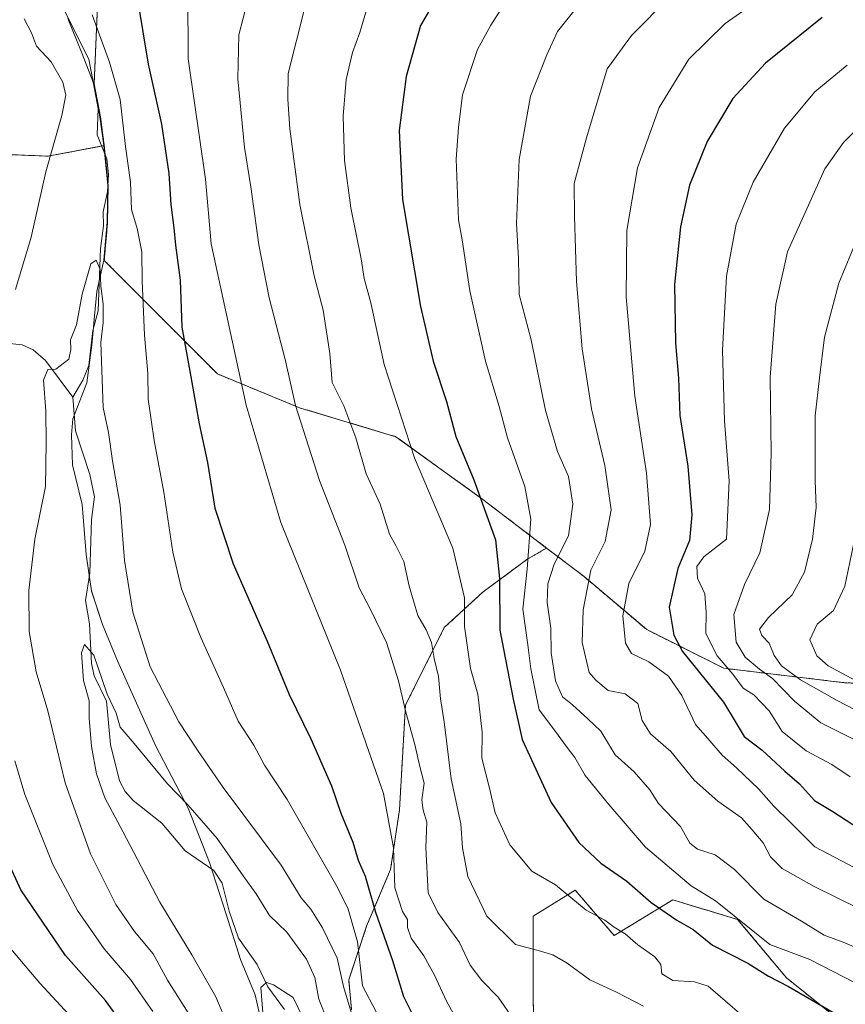
# Model space of a CAD drawing. Units: metres. Extents: x 665050 to 668510, y 4746606 to 4749002.
# Drawn here: x 666911 to 667094, y 4746881 to 4747099 of the extents above; entities that cross this region are included whole.
import ezdxf

# ---------------------------------------------------------------- set-up
doc = ezdxf.new("R2010")
doc.units = ezdxf.units.M
doc.header["$MEASUREMENT"] = 0
doc.linetypes.add('TRAZOS', pattern=[0.75, 0.5, -0.25])
for name, color, linetype, lineweight in [('Arbolado forestal', 92, 'TRAZOS', 0), ('Arbolado forestal CxS', 92, 'Continuous', 0), ('Corriente natural lineal', 142, 'Continuous', 13), ('Curva de nivel maestra', 36, 'Continuous', 30), ('Curva de nivel normal', 36, 'Continuous', 0), ('Matorral', 135, 'Continuous', 0), ('Matorral CxS', 135, 'Continuous', 0), ('Municipio', 9, 'Continuous', 13), ('Municipio CxS', 142, 'Continuous', 0), ('Pastizal CxS', 92, 'Continuous', 0)]:
    doc.layers.add(name, color=color, linetype=linetype, lineweight=lineweight)

# ---------------------------------------------------------------- blocks, each defined once
blk = doc.blocks.new('*U153')
at = {"layer": 'Arbolado forestal CxS', "color": 92, "linetype": 'Continuous', "lineweight": 0}
blk.add_polyline3d([(667025.58, 4746863.53, 1256.54), (667024.86, 4746881.49, 1261.76), (667024.86, 4746900.17, 1266.8), (667034.2, 4746905.91, 1270.54), (667042.82, 4746895.86, 1268.92), (667055.75, 4746903.76, 1276.77), (667070.12, 4746899.45, 1279.52), (667080.9, 4746886.52, 1275.55), (667091.67, 4746877.9, 1274.39)], dxfattribs=at)
blk = doc.blocks.new('*U163')
at = {"layer": 'Arbolado forestal CxS', "color": 92, "linetype": 'Continuous', "lineweight": 0}
blk.add_polyline3d([(667025.58, 4746863.53, 1256.54), (667024.86, 4746881.49, 1261.76), (667024.86, 4746900.17, 1266.8), (667034.2, 4746905.91, 1270.54), (667042.82, 4746895.86, 1268.92), (667055.75, 4746903.76, 1276.77), (667070.12, 4746899.45, 1279.52), (667080.9, 4746886.52, 1275.55), (667091.67, 4746877.9, 1274.39)], dxfattribs=at)
blk = doc.blocks.new('*U187')
at = {"layer": 'Curva de nivel normal', "color": 36, "linetype": 'Continuous', "lineweight": 0}
blk.add_polyline3d([(667071.14, 4746878.2, 1270), (667063.61, 4746884.64, 1270), (667060.58, 4746885.61, 1270), (667055.78, 4746885.92, 1270), (667053.37, 4746887.41, 1270), (667053.12, 4746889.47, 1270), (667051.81, 4746891.16, 1270), (667048.01, 4746893.84, 1270), (667045.22, 4746896.28, 1270), (667042.82, 4746897.74, 1270), (667040.7, 4746899.26, 1270), (667036.57, 4746901.46, 1270), (667029.85, 4746907.12, 1270), (667024.62, 4746910.09, 1270), (667019.71, 4746915.95, 1270), (667016.46, 4746923.04, 1270), (667015.25, 4746928.49, 1270), (667013.54, 4746935.12, 1270), (667013.57, 4746940.9, 1270), (667012.6, 4746949.29, 1270), (667011.03, 4746954.95, 1270), (667009.7, 4746964.29, 1270), (667009.72, 4746970.62, 1270), (667007.11, 4746981.62, 1270), (666998.63, 4747001.62, 1270), (666991.89, 4747022.29, 1270), (666988.98, 4747035.95, 1270), (666987.49, 4747041.3, 1270), (666986.79, 4747045.66, 1270), (666984.55, 4747056.91, 1270), (666983.11, 4747067.39, 1270), (666982.83, 4747077.25, 1270), (666983.51, 4747085.37, 1270), (666984.93, 4747091.31, 1270), (666986.51, 4747095.73, 1270), (666987.85, 4747100.22, 1270)], dxfattribs=at)
blk = doc.blocks.new('*U190')
at = {"layer": 'Curva de nivel normal', "color": 36, "linetype": 'Continuous', "lineweight": 0}
blk.add_polyline3d([(667095.01, 4746931.03, 1305), (667090.95, 4746933.77, 1305), (667085.29, 4746936.73, 1305), (667079.96, 4746941.01, 1305), (667077.06, 4746945.63, 1305), (667073.7, 4746949.14, 1305), (667071.32, 4746950.66, 1305), (667069.09, 4746953.71, 1305), (667065.58, 4746957.81, 1305), (667063.06, 4746962.71, 1305), (667063.16, 4746967.47, 1305), (667062.85, 4746971.52, 1305), (667061.26, 4746975, 1305), (667061.09, 4746977.55, 1305), (667062.62, 4746979.66, 1305), (667067.62, 4746983.62, 1305), (667068.27, 4746996.51, 1305), (667067.22, 4747009.71, 1305), (667066.76, 4747025.44, 1305), (667067.67, 4747041.82, 1305), (667069.8, 4747053.29, 1305), (667073.52, 4747062.62, 1305), (667080.45, 4747074.54, 1305), (667087.21, 4747082.61, 1305), (667094.37, 4747088.54, 1305)], dxfattribs=at)
blk = doc.blocks.new('*U191')
at = {"layer": 'Curva de nivel normal', "color": 36, "linetype": 'Continuous', "lineweight": 0}
for points in [[(666990.15, 4746878.98, 1245), (666987.14, 4746884.72, 1245), (666986.02, 4746894.51, 1245), (666983.93, 4746901.7, 1245), (666981.53, 4746906.68, 1245), (666970.43, 4746925.99, 1245), (666965.46, 4746933.61, 1245), (666963.05, 4746937.98, 1245), (666959.61, 4746943.3, 1245), (666956.38, 4746950.76, 1245), (666951.32, 4746961.84, 1245), (666947.05, 4746972.59, 1245), (666945.14, 4746980.7, 1245), (666943.17, 4746994.02, 1245), (666941, 4747005.48, 1245), (666939.73, 4747014.62, 1245), (666939.66, 4747020.29, 1245), (666938.9, 4747028.77, 1245), (666938.36, 4747040.79, 1245), (666938.32, 4747047.2, 1245), (666937.23, 4747052.36, 1245), (666936.04, 4747056.58, 1245), (666935.82, 4747062.62, 1245), (666934.68, 4747070.49, 1245), (666933.47, 4747080.93, 1245), (666931.16, 4747089.18, 1245), (666927.28, 4747099.63, 1245)], [(666912.23, 4747098.78, 1245), (666913.86, 4747095.69, 1245), (666915.01, 4747092.71, 1245), (666918.22, 4747089.24, 1245), (666920.84, 4747084.73, 1245), (666921.46, 4747081.86, 1245), (666920.57, 4747077.4, 1245), (666917.04, 4747064.91, 1245), (666913.8, 4747050.44, 1245), (666910.34, 4747038.89, 1245)], [(666910.17, 4746934.52, 1245), (666912.4, 4746927.11, 1245), (666918.6, 4746911.62, 1245), (666924.06, 4746901.42, 1245), (666930, 4746892.93, 1245), (666935.8, 4746886.14, 1245), (666940.7, 4746879.05, 1245)]]:
    blk.add_polyline3d(points, dxfattribs=at)
blk = doc.blocks.new('*U196')
at = {"layer": 'Curva de nivel normal', "color": 36, "linetype": 'Continuous', "lineweight": 0}
blk.add_polyline3d([(667035.02, 4747101.95, 1285), (667030.27, 4747095.95, 1285), (667027.89, 4747090.79, 1285), (667024.28, 4747081.62, 1285), (667021.81, 4747067.67, 1285), (667021.19, 4747053.46, 1285), (667021.62, 4747045.73, 1285), (667021.81, 4747037.73, 1285), (667024.45, 4747027.69, 1285), (667027.59, 4747012.07, 1285), (667030.29, 4747003.02, 1285), (667032.69, 4746997.45, 1285), (667033.68, 4746991.39, 1285), (667032.67, 4746984.35, 1285), (667029.53, 4746978.05, 1285), (667028.1, 4746973.7, 1285), (667028, 4746969.59, 1285), (667028.8, 4746963.9, 1285), (667028.83, 4746958.45, 1285), (667029.83, 4746952.27, 1285), (667031.36, 4746948.7, 1285), (667033.6, 4746946.92, 1285), (667037.01, 4746943.84, 1285), (667039.82, 4746941.13, 1285), (667043.01, 4746935.84, 1285), (667047.19, 4746932.11, 1285), (667050.66, 4746928.14, 1285), (667052.63, 4746925.11, 1285), (667057.47, 4746920.03, 1285), (667059.52, 4746916.33, 1285), (667061.22, 4746914.97, 1285), (667065.12, 4746913.76, 1285), (667069.45, 4746910.48, 1285), (667075.9, 4746903.91, 1285), (667084.27, 4746899.07, 1285), (667089.27, 4746895.96, 1285), (667093.81, 4746894.28, 1285), (667100.42, 4746891.49, 1285)], dxfattribs=at)
blk = doc.blocks.new('*U202')
at = {"layer": 'Curva de nivel normal', "color": 36, "linetype": 'Continuous', "lineweight": 0}
blk.add_polyline3d([(667096.03, 4746939.22, 1310), (667088.51, 4746942.96, 1310), (667082.7, 4746947.78, 1310), (667077.84, 4746952.74, 1310), (667074.96, 4746954.81, 1310), (667071.78, 4746957.48, 1310), (667069.79, 4746960.78, 1310), (667069.28, 4746966.94, 1310), (667071.61, 4746973.58, 1310), (667075, 4746980.59, 1310), (667077.15, 4746990.16, 1310), (667077.56, 4747002.66, 1310), (667077.35, 4747019.49, 1310), (667078.54, 4747035.6, 1310), (667081.14, 4747047.22, 1310), (667089.39, 4747065.57, 1310), (667093.57, 4747071.42, 1310), (667100.3, 4747078.29, 1310)], dxfattribs=at)
blk = doc.blocks.new('*U213')
at = {"layer": 'Curva de nivel normal', "color": 36, "linetype": 'Continuous', "lineweight": 0}
blk.add_polyline3d([(666965.39, 4746875.15, 1230), (666964.66, 4746884.35, 1230), (666965.88, 4746885.48, 1230), (666967.45, 4746884.94, 1230), (666971.8, 4746882.15, 1230), (666975.07, 4746875.33, 1230)], dxfattribs=at)
blk = doc.blocks.new('*U214')
at = {"layer": 'Curva de nivel normal', "color": 36, "linetype": 'Continuous', "lineweight": 0}
blk.add_polyline3d([(667019.6, 4747103.76, 1280), (667015.54, 4747097.34, 1280), (667012.53, 4747091.99, 1280), (667009.22, 4747081.97, 1280), (667008.35, 4747074.7, 1280), (667007.87, 4747067.71, 1280), (667008.37, 4747054.26, 1280), (667009.18, 4747049.85, 1280), (667010.89, 4747038.59, 1280), (667014.33, 4747023.03, 1280), (667017.32, 4747012.94, 1280), (667019.22, 4747006.03, 1280), (667023, 4746995.29, 1280), (667024.35, 4746988.02, 1280), (667023.53, 4746976.98, 1280), (667022.57, 4746968.12, 1280), (667023.72, 4746960.22, 1280), (667024.38, 4746954.93, 1280), (667026.22, 4746945.82, 1280), (667029.85, 4746941.04, 1280), (667032.18, 4746937.81, 1280), (667034.13, 4746935.29, 1280), (667036.42, 4746931.29, 1280), (667041.64, 4746924.91, 1280), (667049.74, 4746915.42, 1280), (667059.86, 4746906.88, 1280), (667065.22, 4746903.57, 1280), (667077.27, 4746893.91, 1280), (667086.1, 4746890.55, 1280), (667101.28, 4746882.76, 1280)], dxfattribs=at)
blk = doc.blocks.new('*U215')
at = {"layer": 'Curva de nivel normal', "color": 36, "linetype": 'Continuous', "lineweight": 0}
blk.add_polyline3d([(667100.26, 4746908.63, 1295), (667087.18, 4746915.52, 1295), (667081.76, 4746920.98, 1295), (667078.16, 4746924.54, 1295), (667074.74, 4746928.35, 1295), (667069.89, 4746932.97, 1295), (667066.69, 4746935.78, 1295), (667063.5, 4746939.47, 1295), (667060.83, 4746942.58, 1295), (667057.74, 4746949.02, 1295), (667054.84, 4746953.27, 1295), (667050.5, 4746956.46, 1295), (667046.64, 4746958.32, 1295), (667045.28, 4746960.59, 1295), (667044.69, 4746966.67, 1295), (667046.06, 4746973.8, 1295), (667049.62, 4746980.92, 1295), (667050.83, 4746986.83, 1295), (667049.96, 4746998.25, 1295), (667047.4, 4747015.27, 1295), (667045.46, 4747037.27, 1295), (667045.57, 4747051.95, 1295), (667047.97, 4747065.78, 1295), (667052.79, 4747079.14, 1295), (667059.34, 4747089.85, 1295), (667067.36, 4747097.76, 1295), (667079.3, 4747106.17, 1295)], dxfattribs=at)
blk = doc.blocks.new('*U217')
at = {"layer": 'Curva de nivel normal', "color": 36, "linetype": 'Continuous', "lineweight": 0}
blk.add_polyline3d([(666961.7, 4747102.62, 1260), (666959.79, 4747095.26, 1260), (666959.52, 4747085.5, 1260), (666961, 4747070.26, 1260), (666962.4, 4747061.62, 1260), (666964.16, 4747048.75, 1260), (666966.5, 4747037.04, 1260), (666970.06, 4747023.06, 1260), (666972.33, 4747013.2, 1260), (666977.64, 4746996.62, 1260), (666983.2, 4746982.29, 1260), (666986.39, 4746972.84, 1260), (666988.92, 4746968.06, 1260), (666992.4, 4746960.75, 1260), (666995.11, 4746952.28, 1260), (666996.68, 4746945.28, 1260), (666998.71, 4746938.16, 1260), (666999.75, 4746933.59, 1260), (667000.75, 4746929.62, 1260), (667000.25, 4746925.95, 1260), (667000.51, 4746923.62, 1260), (667001.33, 4746920.95, 1260), (667001.15, 4746915.36, 1260), (667001.63, 4746905.35, 1260), (667003.81, 4746900.98, 1260), (667008.58, 4746894.31, 1260), (667010.92, 4746889.33, 1260), (667013.51, 4746885.92, 1260), (667017.16, 4746882.22, 1260), (667020.49, 4746877.46, 1260)], dxfattribs=at)
blk = doc.blocks.new('*U219')
at = {"layer": 'Curva de nivel normal', "color": 36, "linetype": 'Continuous', "lineweight": 0}
blk.add_polyline3d([(667049.28, 4746880.23, 1265), (667043.29, 4746883.38, 1265), (667037.38, 4746886.06, 1265), (667032.41, 4746889.76, 1265), (667029.24, 4746891.59, 1265), (667026.02, 4746892.56, 1265), (667020.94, 4746893.89, 1265), (667014.63, 4746900.14, 1265), (667010.42, 4746908.95, 1265), (667009.28, 4746915.29, 1265), (667008.84, 4746920.62, 1265), (667006.74, 4746930.59, 1265), (667005.18, 4746943.17, 1265), (667004.36, 4746948.26, 1265), (667003.94, 4746953.2, 1265), (667002.98, 4746957.18, 1265), (667002.4, 4746960.74, 1265), (667001.21, 4746963.53, 1265), (666999.34, 4746966.71, 1265), (666997.41, 4746973.18, 1265), (666996.27, 4746978.64, 1265), (666994.53, 4746982.21, 1265), (666993.07, 4746984.75, 1265), (666991.04, 4746991.32, 1265), (666987.96, 4746998.06, 1265), (666985.68, 4747006, 1265), (666982.99, 4747013.14, 1265), (666980.44, 4747018.31, 1265), (666979.92, 4747024.71, 1265), (666978.38, 4747034.29, 1265), (666976.42, 4747041.9, 1265), (666973.23, 4747057.66, 1265), (666971.06, 4747074.41, 1265), (666970.62, 4747080.96, 1265), (666970.65, 4747086.67, 1265), (666974.28, 4747101.02, 1265)], dxfattribs=at)
blk = doc.blocks.new('*U220')
at = {"layer": 'Curva de nivel normal', "color": 36, "linetype": 'Continuous', "lineweight": 0}
blk.add_polyline3d([(667103.76, 4746941.84, 1315), (667092.15, 4746947.91, 1315), (667084.01, 4746952.48, 1315), (667079.82, 4746955.56, 1315), (667078.22, 4746957.85, 1315), (667077.08, 4746960.58, 1315), (667075.49, 4746962.25, 1315), (667074.93, 4746963.72, 1315), (667076.93, 4746966.29, 1315), (667082.15, 4746971.29, 1315), (667084.92, 4746976.29, 1315), (667086.68, 4746983.62, 1315), (667087.52, 4746990.62, 1315), (667087.28, 4746996.57, 1315), (667087.24, 4747010.92, 1315), (667088.21, 4747019.3, 1315), (667089.34, 4747028.32, 1315), (667092.48, 4747040.24, 1315), (667096.68, 4747050.45, 1315)], dxfattribs=at)
blk = doc.blocks.new('*U221')
at = {"layer": 'Curva de nivel normal', "color": 36, "linetype": 'Continuous', "lineweight": 0}
for points in [[(667009.4, 4746874.69, 1255), (667005.67, 4746881.35, 1255), (667003.07, 4746887.08, 1255), (667000.7, 4746891.38, 1255), (666997.91, 4746895.32, 1255), (666997.08, 4746897.65, 1255), (666997.06, 4746899.46, 1255), (666995.95, 4746901.21, 1255), (666994.25, 4746906.43, 1255), (666993.99, 4746915.29, 1255), (666991.74, 4746927.29, 1255), (666982.28, 4746954.63, 1255), (666969.02, 4746987.33, 1255), (666961.37, 4747013.3, 1255), (666953.62, 4747048.95, 1255), (666952.38, 4747063.29, 1255), (666948.58, 4747089.95, 1255), (666948.49, 4747104.38, 1255)], [(666906.38, 4746896.36, 1255), (666915.72, 4746885.35, 1255), (666926.7, 4746873.47, 1255)]]:
    blk.add_polyline3d(points, dxfattribs=at)
blk = doc.blocks.new('*U223')
at = {"layer": 'Curva de nivel normal', "color": 36, "linetype": 'Continuous', "lineweight": 0}
blk.add_polyline3d([(667055.19, 4747103.82, 1290), (667046.67, 4747095.1, 1290), (667041.27, 4747087.68, 1290), (667036.67, 4747072.45, 1290), (667033.96, 4747062.33, 1290), (667034.04, 4747055.13, 1290), (667034.45, 4747040.66, 1290), (667035.7, 4747025.72, 1290), (667037.79, 4747012.47, 1290), (667040.76, 4746999.88, 1290), (667042.13, 4746990.13, 1290), (667040.81, 4746983.1, 1290), (667037.61, 4746976.76, 1290), (667035.92, 4746967.97, 1290), (667035.7, 4746960.76, 1290), (667037.3, 4746954.1, 1290), (667038.74, 4746952.42, 1290), (667041.44, 4746950.12, 1290), (667045.24, 4746949.4, 1290), (667048.01, 4746947.25, 1290), (667049.01, 4746943.5, 1290), (667050.84, 4746940.49, 1290), (667055.32, 4746936.62, 1290), (667060.52, 4746930.25, 1290), (667065.7, 4746925.62, 1290), (667070.94, 4746921.91, 1290), (667073.32, 4746919.26, 1290), (667075.77, 4746916.37, 1290), (667077.4, 4746913.31, 1290), (667079.94, 4746910.75, 1290), (667087.04, 4746906.74, 1290), (667101.84, 4746899.41, 1290)], dxfattribs=at)
blk = doc.blocks.new('*U224')
at = {"layer": 'Curva de nivel normal', "color": 36, "linetype": 'Continuous', "lineweight": 0}
blk.add_polyline3d([(666957.42, 4746875.81, 1235), (666954.68, 4746882.33, 1235), (666949.38, 4746891.63, 1235), (666942.28, 4746903.24, 1235), (666934.11, 4746918.88, 1235), (666930.14, 4746926.35, 1235), (666928.25, 4746931.7, 1235), (666927.16, 4746937.7, 1235), (666926.63, 4746944.02, 1235), (666926.62, 4746947.81, 1235), (666925.42, 4746952.29, 1235), (666924.98, 4746958.44, 1235), (666925.58, 4746960.28, 1235), (666927.71, 4746957.95, 1235), (666930.64, 4746949.28, 1235), (666932.65, 4746945.08, 1235), (666933.51, 4746941.96, 1235), (666936.59, 4746938.35, 1235), (666944, 4746929.45, 1235), (666948.5, 4746924.84, 1235), (666954.97, 4746917.32, 1235), (666960.75, 4746909.1, 1235), (666963.61, 4746905.09, 1235), (666966.58, 4746900.31, 1235), (666970.38, 4746896.64, 1235), (666974.74, 4746890.62, 1235), (666976.6, 4746886.61, 1235), (666977.43, 4746881.78, 1235), (666979.42, 4746876.77, 1235)], dxfattribs=at)
blk = doc.blocks.new('*U236')
at = {"layer": 'Curva de nivel normal', "color": 36, "linetype": 'Continuous', "lineweight": 0}
blk.add_polyline3d([(666949.94, 4746876.55, 1240), (666943.95, 4746886.01, 1240), (666940.78, 4746891.8, 1240), (666936.7, 4746896.77, 1240), (666932.55, 4746902.75, 1240), (666926.91, 4746913.97, 1240), (666921.34, 4746929.7, 1240), (666917.48, 4746945.58, 1240), (666914.9, 4746954.26, 1240), (666913.36, 4746963.15, 1240), (666913.32, 4746972.25, 1240), (666914.66, 4746983.62, 1240), (666916.97, 4746995.29, 1240), (666917.12, 4747004.96, 1240), (666917.06, 4747011.98, 1240), (666916.55, 4747018.79, 1240), (666917.51, 4747021.17, 1240), (666919.27, 4747021.22, 1240), (666922.12, 4747023.45, 1240), (666922.58, 4747025.62, 1240), (666922.54, 4747027.74, 1240), (666923.81, 4747031.08, 1240), (666925.13, 4747037.8, 1240), (666927.02, 4747044.56, 1240), (666928.19, 4747045.36, 1240), (666929.07, 4747043.3, 1240), (666929.26, 4747039.62, 1240), (666929.76, 4747035.62, 1240), (666929.73, 4747031.57, 1240), (666929.21, 4747027.12, 1240), (666929.72, 4747012.73, 1240), (666930.94, 4747007.25, 1240), (666931.84, 4747000.94, 1240), (666933.5, 4746991.11, 1240), (666934.45, 4746978.91, 1240), (666936.32, 4746967.46, 1240), (666940.16, 4746955.37, 1240), (666946.5, 4746943.18, 1240), (666950.61, 4746936.88, 1240), (666956.26, 4746928.63, 1240), (666969.15, 4746911.42, 1240), (666973.56, 4746904.25, 1240), (666975.69, 4746901.71, 1240), (666978.27, 4746897.62, 1240), (666981.49, 4746890.84, 1240), (666982.9, 4746884.6, 1240), (666984.84, 4746878.16, 1240)], dxfattribs=at)
blk = doc.blocks.new('*U239')
at = {"layer": 'Curva de nivel maestra', "color": 36, "linetype": 'Continuous', "lineweight": 30}
blk.add_polyline3d([(667088.81, 4747099.03, 1300), (667076.27, 4747088.98, 1300), (667069.03, 4747081.13, 1300), (667063.36, 4747071.62, 1300), (667059.48, 4747061.95, 1300), (667057.44, 4747052.71, 1300), (667056.15, 4747039.97, 1300), (667056.34, 4747027.03, 1300), (667057, 4747019.25, 1300), (667057.35, 4747010.97, 1300), (667059.12, 4746999.73, 1300), (667060, 4746988.98, 1300), (667059.43, 4746983.29, 1300), (667056.92, 4746977.11, 1300), (667054.96, 4746968.58, 1300), (667056.02, 4746962.35, 1300), (667057.92, 4746958.76, 1300), (667067.01, 4746947.56, 1300), (667069.6, 4746943.26, 1300), (667071.58, 4746939.92, 1300), (667075.56, 4746936.9, 1300), (667080.56, 4746932.24, 1300), (667083.8, 4746929.48, 1300), (667087.11, 4746925.8, 1300), (667091.21, 4746923.36, 1300), (667095.6, 4746920.48, 1300)], dxfattribs=at)
blk = doc.blocks.new('*U246')
at = {"layer": 'Curva de nivel maestra', "color": 36, "linetype": 'Continuous', "lineweight": 30}
blk.add_polyline3d([(667005.16, 4747106.29, 1275), (666999.94, 4747097.32, 1275), (666996.75, 4747086.01, 1275), (666995.26, 4747074.08, 1275), (666995.97, 4747058.8, 1275), (666999.93, 4747035.09, 1275), (667002.75, 4747022.99, 1275), (667005.73, 4747014.08, 1275), (667007.76, 4747006.32, 1275), (667011.72, 4746996.74, 1275), (667016.52, 4746983.47, 1275), (667017.43, 4746974.87, 1275), (667017.5, 4746963.45, 1275), (667020.46, 4746948.16, 1275), (667022.48, 4746939.29, 1275), (667028.83, 4746925.33, 1275), (667034.96, 4746916.5, 1275), (667039.87, 4746911.93, 1275), (667045.58, 4746907.93, 1275), (667050.99, 4746903.2, 1275), (667056.67, 4746899.29, 1275), (667060.27, 4746897.18, 1275), (667064.58, 4746893.77, 1275), (667072.34, 4746889.79, 1275), (667076.97, 4746886.85, 1275), (667081.38, 4746884.57, 1275), (667091.53, 4746878.7, 1275)], dxfattribs=at)
blk = doc.blocks.new('*U251')
at = {"layer": 'Curva de nivel maestra', "color": 36, "linetype": 'Continuous', "lineweight": 30}
for points in [[(666934.6, 4746875.49, 1250), (666930.29, 4746881.5, 1250), (666921.41, 4746891.47, 1250), (666911.49, 4746906.03, 1250), (666905.39, 4746919.27, 1250)], [(666937.35, 4747103.09, 1250), (666939.67, 4747088.76, 1250), (666942.64, 4747075.45, 1250), (666944.24, 4747064.56, 1250), (666944.7, 4747057.68, 1250), (666945.39, 4747052.51, 1250), (666945.71, 4747048.68, 1250), (666946.8, 4747040.95, 1250), (666947.15, 4747030.53, 1250), (666948.78, 4747021.6, 1250), (666950.96, 4747009.15, 1250), (666952.85, 4747000.58, 1250), (666954.48, 4746990.5, 1250), (666958.5, 4746978.18, 1250), (666966.05, 4746961.06, 1250), (666970.86, 4746949.21, 1250), (666975.69, 4746939.41, 1250), (666980.29, 4746929.01, 1250), (666982.32, 4746922.99, 1250), (666984.97, 4746916.56, 1250), (666986.19, 4746912.54, 1250), (666987.68, 4746909, 1250), (666989.96, 4746901.02, 1250), (666993.72, 4746890.39, 1250), (666996.18, 4746882.42, 1250), (666999.07, 4746876.61, 1250)]]:
    blk.add_polyline3d(points, dxfattribs=at)

msp = doc.modelspace()

# ---------------------------------------------------------------- linework, layer by layer
at = {"layer": 'Arbolado forestal', "color": 92, "linetype": 'TRAZOS', "lineweight": 0}
for points in [[(666928.88, 4747110.58, 1245.83), (666927.74, 4747084.36, 1243.08), (666929.13, 4747077.05, 1243.16), (666929.98, 4747070.72, 1242.65)], [(666929.98, 4747070.72, 1242.65), (666929.41, 4747070.61, 1242.62), (666917.57, 4747068.38, 1245), (666893.8, 4747069.33, 1252.72), (666893.55, 4747069.31, 1252.81)], [(666929.98, 4747070.72, 1242.65), (666930.19, 4747068.65, 1242.13), (666930.81, 4747062.29, 1242.04), (666930.84, 4747061.89, 1242.05), (666930.71, 4747053.71, 1241.63), (666929.99, 4747045.3, 1240.76), (666929.99, 4747045.29, 1240.76), (666955.03, 4747020.17, 1252.64), (666973.17, 4747012.7, 1260.13), (666994.51, 4747006.29, 1268.94), (667013.72, 4746992.41, 1274.94), (667027.84, 4746981.65, 1282.93)], [(666929.98, 4747070.72, 1242.65), (666930.19, 4747068.65, 1242.13), (666930.81, 4747062.29, 1242.04), (666930.84, 4747061.89, 1242.05), (666930.71, 4747053.71, 1241.63), (666929.99, 4747045.3, 1240.76), (666929.99, 4747045.29, 1240.76), (666955.03, 4747020.17, 1252.64), (666973.17, 4747012.7, 1260.13), (666994.51, 4747006.29, 1268.94), (667013.72, 4746992.41, 1274.94), (667027.84, 4746981.65, 1282.93)], [(666984.72, 4746879.43, 1240), (666984.06, 4746886.04, 1241.48), (666988.03, 4746897.94, 1246.78), (666993.32, 4746910.5, 1254.82), (666995.3, 4746923.72, 1256.73), (666996.62, 4746946.86, 1260.11), (667005.22, 4746964.04, 1266.79), (667013.81, 4746971.98, 1272.68), (667023.73, 4746979.25, 1280.02), (667027.84, 4746981.65, 1282.93)], [(667027.84, 4746981.65, 1282.93), (667036.13, 4746975.33, 1289.28), (667050, 4746963.58, 1296.92), (667067.07, 4746955.04, 1303.79), (667093.75, 4746951.84, 1318.46), (667117.23, 4746950.77, 1327.77), (667128.31, 4746949.74, 1330.25), (667140.74, 4746966.25, 1339.26)], [(667025.58, 4746863.53, 1256.54), (667024.86, 4746881.49, 1261.76), (667024.86, 4746900.17, 1266.8), (667034.2, 4746905.91, 1270.54), (667042.82, 4746895.86, 1268.92), (667055.75, 4746903.76, 1276.77), (667070.12, 4746899.45, 1279.52), (667080.9, 4746886.52, 1275.55), (667091.67, 4746877.9, 1274.39)]]:
    msp.add_polyline3d(points, dxfattribs=at)
at = {"layer": 'Arbolado forestal CxS', "color": 92, "linetype": 'Continuous', "lineweight": 0}
for points in [[(667117.23, 4746950.77, 1327.77), (667093.75, 4746951.84, 1318.46), (667067.07, 4746955.04, 1303.79), (667050, 4746963.58, 1296.92), (667036.13, 4746975.33, 1289.28), (667027.84, 4746981.65, 1282.93), (667013.72, 4746992.41, 1274.94), (666994.51, 4747006.29, 1268.94), (666973.17, 4747012.7, 1260.13), (666955.03, 4747020.17, 1252.64), (666929.99, 4747045.29, 1240.76), (666929.99, 4747045.3, 1240.76), (666930.71, 4747053.71, 1241.63), (666930.84, 4747061.89, 1242.05), (666929.98, 4747070.72, 1242.65), (666929.13, 4747077.05, 1243.16), (666927.74, 4747084.36, 1243.08), (666929.17, 4747117.25, 1246.89)], [(667117.23, 4746950.77, 1327.77), (667093.75, 4746951.84, 1318.46), (667067.07, 4746955.04, 1303.79), (667050, 4746963.58, 1296.92), (667036.13, 4746975.33, 1289.28), (667027.84, 4746981.65, 1282.93), (667013.72, 4746992.41, 1274.94), (666994.51, 4747006.29, 1268.94), (666973.17, 4747012.7, 1260.13), (666955.03, 4747020.17, 1252.64), (666929.99, 4747045.29, 1240.76), (666929.99, 4747045.3, 1240.76), (666930.71, 4747053.71, 1241.63), (666930.84, 4747061.89, 1242.05), (666929.98, 4747070.72, 1242.65), (666929.13, 4747077.05, 1243.16), (666927.74, 4747084.36, 1243.08), (666929.17, 4747117.25, 1246.89)], [(666893.8, 4747069.33, 1252.72), (666917.57, 4747068.38, 1245), (666929.98, 4747070.72, 1242.65), (666930.84, 4747061.89, 1242.05), (666930.71, 4747053.71, 1241.63), (666929.99, 4747045.3, 1240.76), (666929.99, 4747045.29, 1240.76), (666955.03, 4747020.17, 1252.64), (666973.17, 4747012.7, 1260.13), (666994.51, 4747006.29, 1268.94), (667013.72, 4746992.41, 1274.94), (667027.84, 4746981.65, 1282.93), (667027.84, 4746981.65, 1282.93), (667023.73, 4746979.25, 1280.02), (667013.81, 4746971.98, 1272.68), (667005.22, 4746964.04, 1266.79), (666996.63, 4746946.86, 1260.11), (666995.3, 4746923.72, 1256.73), (666993.32, 4746910.5, 1254.82), (666988.03, 4746897.94, 1246.78), (666984.06, 4746886.04, 1241.47), (666984.72, 4746879.42, 1240)], [(666893.8, 4747069.33, 1252.72), (666917.57, 4747068.38, 1245), (666929.98, 4747070.72, 1242.65), (666930.84, 4747061.89, 1242.05), (666930.71, 4747053.71, 1241.63), (666929.99, 4747045.3, 1240.76), (666929.99, 4747045.29, 1240.76), (666955.03, 4747020.17, 1252.64), (666973.17, 4747012.7, 1260.13), (666994.51, 4747006.29, 1268.94), (667013.72, 4746992.41, 1274.94), (667027.84, 4746981.65, 1282.93), (667027.84, 4746981.65, 1282.93), (667023.73, 4746979.25, 1280.02), (667013.81, 4746971.98, 1272.68), (667005.22, 4746964.04, 1266.79), (666996.63, 4746946.86, 1260.11), (666995.3, 4746923.72, 1256.73), (666993.32, 4746910.5, 1254.82), (666988.03, 4746897.94, 1246.78), (666984.06, 4746886.04, 1241.47), (666984.72, 4746879.42, 1240)]]:
    msp.add_polyline3d(points, dxfattribs=at)
at = {"layer": 'Corriente natural lineal', "color": 142, "linetype": 'Continuous', "lineweight": 13}
for points in [[(666921, 4747101, 1243.91), (666926.58, 4747089.81, 1243.35), (666928.67, 4747078.93, 1243.09), (666928.45, 4747073.08, 1243.05), (666930.53, 4747067.78, 1242.06), (666930.91, 4747064.32, 1242.02), (666930.71, 4747060.5, 1242.08), (666929.75, 4747056.06, 1241.8), (666929.85, 4747052.99, 1241.47), (666929.14, 4747047.94, 1240.83), (666928.62, 4747034.16, 1239.95), (666927.44, 4747029.82, 1239.47), (666926.55, 4747022.03, 1238.97), (666925.28, 4747018.8, 1238.91), (666923, 4747015, 1238.64)], [(666907.03, 4747027.13, 1244.13), (666911.85, 4747026.65, 1242.47), (666914.27, 4747025.53, 1241.39), (666916.96, 4747023.13, 1240.18), (666923, 4747015, 1238.64)], [(666923, 4747015, 1238.64), (666923.59, 4747007.55, 1238.17), (666926.8, 4746997.92, 1237.16), (666927.82, 4746993.01, 1237.36), (666927.18, 4746987.93, 1236.77), (666926.81, 4746976.07, 1236), (666925.8, 4746970, 1235.72), (666926.69, 4746964.88, 1235.44), (666927.18, 4746956.09, 1234.74), (666927.78, 4746953.33, 1234.63), (666930.45, 4746947.77, 1234.88), (666931.36, 4746938.14, 1233.9), (666933.38, 4746930.14, 1233.56), (666934.6, 4746927.78, 1233.53), (666936.37, 4746925.75, 1233.32), (666942.75, 4746920.75, 1232.85), (666947.91, 4746914.64, 1232.16), (666954.26, 4746910.25, 1232.09), (666956.05, 4746907.49, 1231.48), (666957.62, 4746901.28, 1231.2), (666959.71, 4746895.31, 1230.91), (666963.83, 4746889.46, 1230.78), (666966.16, 4746884.54, 1229.64), (666969.88, 4746879.48, 1228.16)]]:
    msp.add_polyline3d(points, dxfattribs=at)
at = {"layer": 'Curva de nivel normal', "color": 36, "linetype": 'Continuous', "lineweight": 0}
msp.add_polyline3d([(667096.03, 4746983.81, 1320), (667093.87, 4746973.17, 1320), (667091.33, 4746967.83, 1320), (667087.72, 4746964.81, 1320), (667086.12, 4746961.34, 1320), (667087.65, 4746957.76, 1320), (667090.16, 4746955.56, 1320), (667103.48, 4746948.38, 1320)], dxfattribs=at)
at = {"layer": 'Matorral', "color": 135, "linetype": 'Continuous', "lineweight": 0}
for points in [[(666984.72, 4746879.43, 1240), (666984.06, 4746886.04, 1241.48), (666988.03, 4746897.94, 1246.78), (666993.32, 4746910.5, 1254.82), (666995.3, 4746923.72, 1256.73), (666996.62, 4746946.86, 1260.11), (667005.22, 4746964.04, 1266.79), (667013.81, 4746971.98, 1272.68), (667023.73, 4746979.25, 1280.02), (667027.84, 4746981.65, 1282.93)], [(667027.84, 4746981.65, 1282.93), (667036.13, 4746975.33, 1289.28), (667050, 4746963.58, 1296.92), (667067.07, 4746955.04, 1303.79), (667093.75, 4746951.84, 1318.46), (667117.23, 4746950.77, 1327.77), (667128.31, 4746949.74, 1330.25), (667140.74, 4746966.25, 1339.26)], [(667025.58, 4746863.53, 1256.54), (667024.86, 4746881.49, 1261.76), (667024.86, 4746900.17, 1266.8), (667034.2, 4746905.91, 1270.54), (667042.82, 4746895.86, 1268.92), (667055.75, 4746903.76, 1276.77), (667070.12, 4746899.45, 1279.52), (667080.9, 4746886.52, 1275.55), (667091.67, 4746877.9, 1274.39)]]:
    msp.add_polyline3d(points, dxfattribs=at)
at = {"layer": 'Matorral CxS', "color": 135, "linetype": 'Continuous', "lineweight": 0}
for points in [[(666984.72, 4746879.42, 1240), (666984.06, 4746886.04, 1241.47), (666988.03, 4746897.94, 1246.78), (666993.32, 4746910.5, 1254.82), (666995.3, 4746923.72, 1256.73), (666996.63, 4746946.86, 1260.11), (667005.22, 4746964.04, 1266.79), (667013.81, 4746971.98, 1272.68), (667023.73, 4746979.25, 1280.02), (667027.84, 4746981.65, 1282.93), (667036.13, 4746975.33, 1289.28), (667050, 4746963.58, 1296.92), (667067.07, 4746955.04, 1303.79), (667093.75, 4746951.84, 1318.46), (667117.23, 4746950.77, 1327.77)], [(666984.72, 4746879.42, 1240), (666984.06, 4746886.04, 1241.47), (666988.03, 4746897.94, 1246.78), (666993.32, 4746910.5, 1254.82), (666995.3, 4746923.72, 1256.73), (666996.63, 4746946.86, 1260.11), (667005.22, 4746964.04, 1266.79), (667013.81, 4746971.98, 1272.68), (667023.73, 4746979.25, 1280.02), (667027.84, 4746981.65, 1282.93), (667036.13, 4746975.33, 1289.28), (667050, 4746963.58, 1296.92), (667067.07, 4746955.04, 1303.79), (667093.75, 4746951.84, 1318.46), (667117.23, 4746950.77, 1327.77)], [(667091.67, 4746877.9, 1274.39), (667080.9, 4746886.52, 1275.55), (667070.12, 4746899.45, 1279.52), (667055.75, 4746903.76, 1276.77), (667042.82, 4746895.86, 1268.92), (667034.2, 4746905.91, 1270.54), (667024.86, 4746900.17, 1266.8), (667024.86, 4746881.49, 1261.76), (667025.58, 4746863.53, 1256.54)], [(667091.67, 4746877.9, 1274.39), (667080.9, 4746886.52, 1275.55), (667070.12, 4746899.45, 1279.52), (667055.75, 4746903.76, 1276.77), (667042.82, 4746895.86, 1268.92), (667034.2, 4746905.91, 1270.54), (667024.86, 4746900.17, 1266.8), (667024.86, 4746881.49, 1261.76), (667025.58, 4746863.53, 1256.54)]]:
    msp.add_polyline3d(points, dxfattribs=at)
at = {"layer": 'Municipio', "color": 9, "linetype": 'Continuous', "lineweight": 13}
msp.add_polyline3d([(666965.56, 4746872.94, 1229.88), (666963.36, 4746882.77, 1230.44), (666960.11, 4746890.55, 1230.94), (666956.97, 4746900.61, 1230.91), (666953.26, 4746912.04, 1232.15), (666948.52, 4746924.08, 1234.66), (666941.3, 4746937.93, 1236.26), (666932.89, 4746956.7, 1236.96), (666929.56, 4746964.72, 1236.72), (666927.14, 4746972.14, 1236), (666925.97, 4746980.23, 1236.13), (666925.07, 4746991.26, 1236.99), (666922.98, 4747000.08, 1237.75), (666922.75, 4747006.68, 1238.04), (666923, 4747010.25, 1238.3), (666926.15, 4747018.24, 1238.87), (666927.26, 4747026.55, 1239.35), (666927.8, 4747033.05, 1239.69), (666928.37, 4747038.41, 1239.97), (666929.9, 4747045.33, 1240.74), (666930.63, 4747053.74, 1241.62), (666930.76, 4747061.92, 1242.05), (666929.9, 4747070.75, 1242.66), (666929.04, 4747077.08, 1243.15), (666927.65, 4747084.39, 1243.06), (666924.98, 4747091.42, 1243.72), (666921.93, 4747098.82, 1243.7)], dxfattribs=at)
msp.add_polyline3d([(666965.56, 4746872.94, 1229.88), (666963.36, 4746882.77, 1230.44), (666960.11, 4746890.55, 1230.94), (666956.97, 4746900.61, 1230.91), (666953.26, 4746912.04, 1232.15), (666948.52, 4746924.08, 1234.66), (666941.3, 4746937.93, 1236.26), (666932.89, 4746956.7, 1236.96), (666929.56, 4746964.72, 1236.72), (666927.14, 4746972.14, 1236), (666925.97, 4746980.23, 1236.13), (666925.07, 4746991.26, 1236.99), (666922.98, 4747000.08, 1237.75), (666922.75, 4747006.68, 1238.04), (666923, 4747010.25, 1238.3), (666926.15, 4747018.24, 1238.87), (666927.26, 4747026.55, 1239.35), (666927.8, 4747033.05, 1239.69), (666928.37, 4747038.41, 1239.97), (666929.9, 4747045.33, 1240.74), (666930.63, 4747053.74, 1241.62), (666930.76, 4747061.92, 1242.05), (666929.9, 4747070.75, 1242.66), (666929.04, 4747077.08, 1243.15), (666927.65, 4747084.39, 1243.06), (666924.98, 4747091.42, 1243.72), (666921.93, 4747098.82, 1243.7)], dxfattribs=at)
at = {"layer": 'Municipio CxS', "color": 142, "linetype": 'Continuous', "lineweight": 0}
for points in [[(666965.56, 4746872.94, 1229.88), (666963.36, 4746882.77, 1230.44), (666960.11, 4746890.55, 1230.94), (666956.97, 4746900.61, 1230.91), (666953.26, 4746912.04, 1232.15), (666948.52, 4746924.08, 1234.66), (666941.3, 4746937.93, 1236.26), (666932.89, 4746956.7, 1236.96), (666929.56, 4746964.72, 1236.72), (666927.14, 4746972.14, 1236), (666925.97, 4746980.23, 1236.13), (666925.07, 4746991.26, 1236.99), (666922.98, 4747000.08, 1237.75), (666922.75, 4747006.68, 1238.04), (666923, 4747010.25, 1238.3), (666926.15, 4747018.24, 1238.87), (666927.26, 4747026.55, 1239.35), (666927.8, 4747033.05, 1239.69), (666928.37, 4747038.41, 1239.97), (666929.9, 4747045.33, 1240.74), (666930.63, 4747053.74, 1241.62), (666930.76, 4747061.92, 1242.05), (666929.9, 4747070.75, 1242.66), (666929.04, 4747077.08, 1243.15), (666927.65, 4747084.39, 1243.06), (666924.98, 4747091.42, 1243.72), (666921.93, 4747098.82, 1243.7)], [(666921.93, 4747098.82, 1243.7), (666924.98, 4747091.42, 1243.72), (666927.65, 4747084.39, 1243.06), (666929.04, 4747077.08, 1243.15), (666929.9, 4747070.75, 1242.66), (666930.76, 4747061.92, 1242.05), (666930.63, 4747053.74, 1241.62), (666929.9, 4747045.33, 1240.74), (666928.37, 4747038.41, 1239.97), (666927.8, 4747033.05, 1239.69), (666927.26, 4747026.55, 1239.35), (666926.15, 4747018.24, 1238.87), (666923, 4747010.25, 1238.3), (666922.75, 4747006.68, 1238.04), (666922.98, 4747000.08, 1237.75), (666925.07, 4746991.26, 1236.99), (666925.97, 4746980.23, 1236.13), (666927.14, 4746972.14, 1236), (666929.56, 4746964.72, 1236.72), (666932.89, 4746956.7, 1236.96), (666941.3, 4746937.93, 1236.26), (666948.52, 4746924.08, 1234.66), (666953.26, 4746912.04, 1232.15), (666956.97, 4746900.61, 1230.91), (666960.11, 4746890.55, 1230.94), (666963.36, 4746882.77, 1230.44), (666965.56, 4746872.94, 1229.88)], [(666965.56, 4746872.94, 1229.88), (666963.36, 4746882.77, 1230.44), (666960.11, 4746890.55, 1230.94), (666956.97, 4746900.61, 1230.91), (666953.26, 4746912.04, 1232.15), (666948.52, 4746924.08, 1234.66), (666941.3, 4746937.93, 1236.26), (666932.89, 4746956.7, 1236.96), (666929.56, 4746964.72, 1236.72), (666927.14, 4746972.13, 1236), (666925.97, 4746980.23, 1236.13), (666925.07, 4746991.26, 1236.99), (666922.98, 4747000.08, 1237.75), (666922.75, 4747006.68, 1238.04), (666923, 4747010.25, 1238.3), (666926.15, 4747018.24, 1238.87), (666927.26, 4747026.55, 1239.35), (666927.8, 4747033.05, 1239.69), (666928.37, 4747038.41, 1239.97), (666929.9, 4747045.33, 1240.74), (666930.63, 4747053.74, 1241.62), (666930.76, 4747061.92, 1242.05), (666929.9, 4747070.75, 1242.66), (666929.04, 4747077.08, 1243.15), (666927.65, 4747084.39, 1243.06), (666924.98, 4747091.42, 1243.72), (666921.93, 4747098.81, 1243.7)], [(666921.93, 4747098.81, 1243.7), (666924.98, 4747091.42, 1243.72), (666927.65, 4747084.39, 1243.06), (666929.04, 4747077.08, 1243.15), (666929.9, 4747070.75, 1242.66), (666930.76, 4747061.92, 1242.05), (666930.63, 4747053.74, 1241.62), (666929.9, 4747045.33, 1240.74), (666928.37, 4747038.41, 1239.97), (666927.8, 4747033.05, 1239.69), (666927.26, 4747026.55, 1239.35), (666926.15, 4747018.24, 1238.87), (666923, 4747010.25, 1238.3), (666922.75, 4747006.68, 1238.04), (666922.98, 4747000.08, 1237.75), (666925.07, 4746991.26, 1236.99), (666925.97, 4746980.23, 1236.13), (666927.14, 4746972.13, 1236), (666929.56, 4746964.72, 1236.72), (666932.89, 4746956.7, 1236.96), (666941.3, 4746937.93, 1236.26), (666948.52, 4746924.08, 1234.66), (666953.26, 4746912.04, 1232.15), (666956.97, 4746900.61, 1230.91), (666960.11, 4746890.55, 1230.94), (666963.36, 4746882.77, 1230.44), (666965.56, 4746872.94, 1229.88)]]:
    msp.add_polyline3d(points, dxfattribs=at)
at = {"layer": 'Pastizal CxS', "color": 92, "linetype": 'Continuous', "lineweight": 0}
for points in [[(666929.17, 4747117.25, 1246.89), (666927.74, 4747084.36, 1243.08), (666929.13, 4747077.05, 1243.16), (666929.98, 4747070.72, 1242.65), (666929.98, 4747070.72, 1242.65), (666917.57, 4747068.38, 1245), (666893.8, 4747069.33, 1252.72), (666893.55, 4747069.31, 1252.81), (666890.67, 4747080.84, 1251.86), (666882.27, 4747093.45, 1249.82), (666873.16, 4747108.85, 1250.85)], [(666929.17, 4747117.25, 1246.89), (666927.74, 4747084.36, 1243.08), (666929.13, 4747077.05, 1243.16), (666929.98, 4747070.72, 1242.65), (666929.98, 4747070.72, 1242.65), (666917.57, 4747068.38, 1245), (666893.8, 4747069.33, 1252.72), (666893.55, 4747069.31, 1252.81), (666890.67, 4747080.84, 1251.86), (666882.27, 4747093.45, 1249.82), (666873.16, 4747108.85, 1250.85)], [(666928.88, 4747110.58, 1245.83), (666927.74, 4747084.36, 1243.08), (666929.13, 4747077.05, 1243.16), (666929.98, 4747070.72, 1242.65)], [(666929.98, 4747070.72, 1242.65), (666929.41, 4747070.61, 1242.62), (666917.57, 4747068.38, 1245), (666893.8, 4747069.33, 1252.72), (666893.55, 4747069.31, 1252.81)]]:
    msp.add_polyline3d(points, dxfattribs=at)

# ---------------------------------------------------------------- block references
at = {"layer": 'Arbolado forestal CxS', "color": 92, "linetype": 'Continuous', "lineweight": 0}
for name in ['*U153', '*U163']:
    msp.add_blockref(name, (0, 0), dxfattribs=at)
at = {"layer": 'Curva de nivel maestra', "color": 36, "linetype": 'Continuous', "lineweight": 30}
for name in ['*U251', '*U246', '*U239']:
    msp.add_blockref(name, (0, 0), dxfattribs=at)
at = {"layer": 'Curva de nivel normal', "color": 36, "linetype": 'Continuous', "lineweight": 0}
for name in ['*U224', '*U213', '*U236', '*U219', '*U217', '*U221', '*U191', '*U187', '*U214', '*U220', '*U202', '*U190', '*U215', '*U223', '*U196']:
    msp.add_blockref(name, (0, 0), dxfattribs=at)

doc.saveas('drawing.dxf')
